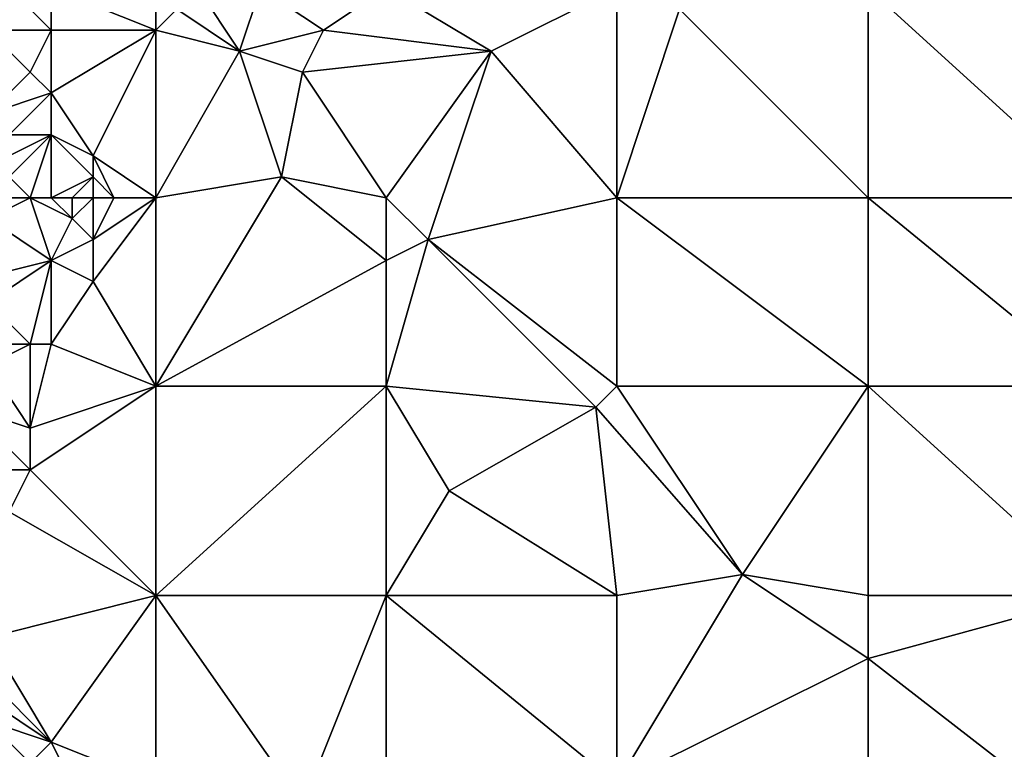
# Model space of a CAD drawing. Units: metres. Extents: x 77500 to 78125, y 347500 to 348000.
# Drawn here: x 77592 to 77638, y 347592 to 347626 of the extents above; entities that cross this region are included whole.
import ezdxf

# ---------------------------------------------------------------- set-up
doc = ezdxf.new("R2010")
doc.units = ezdxf.units.M
doc.layers.add('Terrain', color=15, linetype='Continuous')

msp = doc.modelspace()

# ---------------------------------------------------------------- linework, layer by layer
at = {"layer": 'Terrain'}
for points in [[(77591, 347628, 247.98), (77590, 347626, 248.11), (77593, 347626, 248), (77591, 347628, 247.98)], [(77591, 347628, 247.98), (77593, 347626, 248), (77593, 347628, 247.92), (77591, 347628, 247.98)], [(77598, 347628, 248.28), (77593, 347628, 247.92), (77598, 347626, 248.09), (77598, 347628, 248.28)], [(77598, 347626, 248.09), (77593, 347628, 247.92), (77593, 347626, 248), (77598, 347626, 248.09)], [(77598, 347628, 248.28), (77598, 347626, 248.09), (77599, 347627, 248.15), (77598, 347628, 248.28)], [(77600, 347628, 248.31), (77599, 347627, 248.15), (77602, 347625, 248.16), (77600, 347628, 248.31)], [(77600, 347628, 248.31), (77602, 347625, 248.16), (77603, 347628, 248.25), (77600, 347628, 248.31)], [(77603, 347628, 248.25), (77602, 347625, 248.16), (77606, 347626, 247.96), (77603, 347628, 248.25)], [(77603, 347628, 248.25), (77606, 347626, 247.96), (77609, 347628, 247.83), (77603, 347628, 248.25)], [(77606, 347626, 247.96), (77614, 347625, 248.01), (77609, 347628, 247.83), (77606, 347626, 247.96)], [(77609, 347628, 247.83), (77614, 347625, 248.01), (77620, 347628, 247.88), (77609, 347628, 247.83)], [(77614, 347625, 248.01), (77620, 347618, 248.15), (77620, 347628, 247.88), (77614, 347625, 248.01)], [(77620, 347628, 247.88), (77620, 347618, 248.15), (77623, 347627, 248.01), (77620, 347628, 247.88)], [(77632, 347628, 247.94), (77623, 347627, 248.01), (77632, 347618, 248.08), (77632, 347628, 247.94)], [(77632, 347628, 247.94), (77632, 347618, 248.08), (77643, 347618, 248.03), (77632, 347628, 247.94)], [(77643, 347628, 247.85), (77632, 347628, 247.94), (77643, 347618, 248.03), (77643, 347628, 247.85)], [(77599, 347627, 248.15), (77598, 347626, 248.09), (77602, 347625, 248.16), (77599, 347627, 248.15)], [(77632, 347618, 248.08), (77623, 347627, 248.01), (77620, 347618, 248.15), (77632, 347618, 248.08)], [(77590, 347626, 248.11), (77590, 347622, 248.36), (77592, 347624, 248.14), (77590, 347626, 248.11)], [(77590, 347626, 248.11), (77592, 347624, 248.14), (77593, 347626, 248), (77590, 347626, 248.11)], [(77593, 347626, 248), (77592, 347624, 248.14), (77593, 347623, 248.22), (77593, 347626, 248)], [(77598, 347626, 248.09), (77593, 347626, 248), (77593, 347623, 248.22), (77598, 347626, 248.09)], [(77598, 347626, 248.09), (77593, 347623, 248.22), (77595, 347620, 247.98), (77598, 347626, 248.09)], [(77598, 347626, 248.09), (77595, 347620, 247.98), (77598, 347618, 247.92), (77598, 347626, 248.09)], [(77598, 347626, 248.09), (77598, 347618, 247.92), (77602, 347625, 248.16), (77598, 347626, 248.09)], [(77606, 347626, 247.96), (77602, 347625, 248.16), (77605, 347624, 247.93), (77606, 347626, 247.96)], [(77606, 347626, 247.96), (77605, 347624, 247.93), (77614, 347625, 248.01), (77606, 347626, 247.96)], [(77602, 347625, 248.16), (77598, 347618, 247.92), (77604, 347619, 247.85), (77602, 347625, 248.16)], [(77602, 347625, 248.16), (77604, 347619, 247.85), (77605, 347624, 247.93), (77602, 347625, 248.16)], [(77605, 347624, 247.93), (77609, 347618, 248), (77614, 347625, 248.01), (77605, 347624, 247.93)], [(77614, 347625, 248.01), (77609, 347618, 248), (77611, 347616, 248.09), (77614, 347625, 248.01)], [(77614, 347625, 248.01), (77611, 347616, 248.09), (77620, 347618, 248.15), (77614, 347625, 248.01)], [(77592, 347624, 248.14), (77590, 347622, 248.36), (77593, 347623, 248.22), (77592, 347624, 248.14)], [(77605, 347624, 247.93), (77604, 347619, 247.85), (77609, 347618, 248), (77605, 347624, 247.93)], [(77593, 347623, 248.22), (77590, 347622, 248.36), (77591, 347621, 248.5), (77593, 347623, 248.22)], [(77593, 347623, 248.22), (77591, 347621, 248.5), (77593, 347621, 248.2), (77593, 347623, 248.22)], [(77593, 347623, 248.22), (77593, 347621, 248.2), (77595, 347620, 247.98), (77593, 347623, 248.22)], [(77591, 347621, 248.5), (77591, 347620, 248.69), (77593, 347621, 248.2), (77591, 347621, 248.5)], [(77593, 347621, 248.2), (77591, 347619, 248.64), (77592, 347618, 248.43), (77593, 347621, 248.2)], [(77593, 347621, 248.2), (77591, 347620, 248.69), (77591, 347619, 248.64), (77593, 347621, 248.2)], [(77593, 347621, 248.2), (77592, 347618, 248.43), (77593, 347618, 248.15), (77593, 347621, 248.2)], [(77593, 347621, 248.2), (77593, 347618, 248.15), (77595, 347619, 247.88), (77593, 347621, 248.2)], [(77593, 347621, 248.2), (77595, 347619, 247.88), (77595, 347620, 247.98), (77593, 347621, 248.2)], [(77595, 347620, 247.98), (77595, 347619, 247.88), (77596, 347618, 248.03), (77595, 347620, 247.98)], [(77595, 347620, 247.98), (77596, 347618, 248.03), (77598, 347618, 247.92), (77595, 347620, 247.98)], [(77591, 347619, 248.64), (77591, 347618, 248.44), (77592, 347618, 248.43), (77591, 347619, 248.64)], [(77595, 347619, 247.88), (77593, 347618, 248.15), (77594, 347618, 247.98), (77595, 347619, 247.88)], [(77595, 347619, 247.88), (77594, 347618, 247.98), (77595, 347618, 247.86), (77595, 347619, 247.88)], [(77595, 347619, 247.88), (77595, 347618, 247.86), (77596, 347618, 248.03), (77595, 347619, 247.88)], [(77604, 347619, 247.85), (77598, 347609, 247.38), (77609, 347615, 248.04), (77604, 347619, 247.85)], [(77604, 347619, 247.85), (77598, 347618, 247.92), (77598, 347609, 247.38), (77604, 347619, 247.85)], [(77604, 347619, 247.85), (77609, 347615, 248.04), (77609, 347618, 248), (77604, 347619, 247.85)], [(77591, 347618, 248.44), (77590, 347617, 248.03), (77592, 347618, 248.43), (77591, 347618, 248.44)], [(77592, 347618, 248.43), (77590, 347617, 248.03), (77593, 347615, 247.87), (77592, 347618, 248.43)], [(77592, 347618, 248.43), (77593, 347615, 247.87), (77594, 347617, 247.81), (77592, 347618, 248.43)], [(77592, 347618, 248.43), (77594, 347617, 247.81), (77593, 347618, 248.15), (77592, 347618, 248.43)], [(77593, 347618, 248.15), (77594, 347617, 247.81), (77594, 347618, 247.98), (77593, 347618, 248.15)], [(77594, 347618, 247.98), (77594, 347617, 247.81), (77595, 347618, 247.86), (77594, 347618, 247.98)], [(77595, 347618, 247.86), (77594, 347617, 247.81), (77595, 347616, 247.91), (77595, 347618, 247.86)], [(77595, 347618, 247.86), (77595, 347616, 247.91), (77596, 347618, 248.03), (77595, 347618, 247.86)], [(77598, 347618, 247.92), (77596, 347618, 248.03), (77595, 347616, 247.91), (77598, 347618, 247.92)], [(77598, 347618, 247.92), (77595, 347616, 247.91), (77595, 347614, 247.67), (77598, 347618, 247.92)], [(77598, 347618, 247.92), (77595, 347614, 247.67), (77598, 347609, 247.38), (77598, 347618, 247.92)], [(77609, 347618, 248), (77609, 347615, 248.04), (77611, 347616, 248.09), (77609, 347618, 248)], [(77611, 347616, 248.09), (77620, 347609, 248.2), (77620, 347618, 248.15), (77611, 347616, 248.09)], [(77632, 347609, 248.15), (77620, 347618, 248.15), (77620, 347609, 248.2), (77632, 347609, 248.15)], [(77632, 347618, 248.08), (77620, 347618, 248.15), (77632, 347609, 248.15), (77632, 347618, 248.08)], [(77632, 347618, 248.08), (77632, 347609, 248.15), (77643, 347609, 248), (77632, 347618, 248.08)], [(77643, 347618, 248.03), (77632, 347618, 248.08), (77643, 347609, 248), (77643, 347618, 248.03)], [(77590, 347617, 248.03), (77589, 347614, 247.58), (77593, 347615, 247.87), (77590, 347617, 248.03)], [(77594, 347617, 247.81), (77593, 347615, 247.87), (77595, 347616, 247.91), (77594, 347617, 247.81)], [(77595, 347616, 247.91), (77593, 347615, 247.87), (77595, 347614, 247.67), (77595, 347616, 247.91)], [(77611, 347616, 248.09), (77609, 347615, 248.04), (77609, 347609, 247.82), (77611, 347616, 248.09)], [(77611, 347616, 248.09), (77609, 347609, 247.82), (77619, 347608, 248.21), (77611, 347616, 248.09)], [(77611, 347616, 248.09), (77619, 347608, 248.21), (77620, 347609, 248.2), (77611, 347616, 248.09)], [(77593, 347615, 247.87), (77589, 347614, 247.58), (77590, 347613, 247.64), (77593, 347615, 247.87)], [(77593, 347615, 247.87), (77590, 347613, 247.64), (77592, 347611, 247.58), (77593, 347615, 247.87)], [(77593, 347615, 247.87), (77592, 347611, 247.58), (77593, 347611, 247.45), (77593, 347615, 247.87)], [(77593, 347615, 247.87), (77593, 347611, 247.45), (77595, 347614, 247.67), (77593, 347615, 247.87)], [(77598, 347609, 247.38), (77609, 347609, 247.82), (77609, 347615, 248.04), (77598, 347609, 247.38)], [(77595, 347614, 247.67), (77593, 347611, 247.45), (77598, 347609, 247.38), (77595, 347614, 247.67)], [(77590, 347613, 247.64), (77590, 347611, 247.47), (77592, 347611, 247.58), (77590, 347613, 247.64)], [(77590, 347611, 247.47), (77590, 347610, 247.34), (77592, 347611, 247.58), (77590, 347611, 247.47)], [(77592, 347611, 247.58), (77590, 347610, 247.34), (77592, 347607, 247.03), (77592, 347611, 247.58)], [(77592, 347611, 247.58), (77592, 347607, 247.03), (77593, 347611, 247.45), (77592, 347611, 247.58)], [(77593, 347611, 247.45), (77592, 347607, 247.03), (77598, 347609, 247.38), (77593, 347611, 247.45)], [(77590, 347610, 247.34), (77589, 347608, 247.14), (77592, 347607, 247.03), (77590, 347610, 247.34)], [(77598, 347609, 247.38), (77592, 347607, 247.03), (77592, 347605, 246.84), (77598, 347609, 247.38)], [(77598, 347609, 247.38), (77592, 347605, 246.84), (77598, 347599, 246.72), (77598, 347609, 247.38)], [(77598, 347609, 247.38), (77598, 347599, 246.72), (77609, 347609, 247.82), (77598, 347609, 247.38)], [(77609, 347609, 247.82), (77598, 347599, 246.72), (77609, 347599, 247.23), (77609, 347609, 247.82)], [(77609, 347609, 247.82), (77609, 347599, 247.23), (77612, 347604, 247.76), (77609, 347609, 247.82)], [(77609, 347609, 247.82), (77612, 347604, 247.76), (77619, 347608, 248.21), (77609, 347609, 247.82)], [(77619, 347608, 248.21), (77626, 347600, 248.02), (77620, 347609, 248.2), (77619, 347608, 248.21)], [(77632, 347609, 248.15), (77620, 347609, 248.2), (77626, 347600, 248.02), (77632, 347609, 248.15)], [(77632, 347609, 248.15), (77626, 347600, 248.02), (77632, 347599, 248.03), (77632, 347609, 248.15)], [(77632, 347609, 248.15), (77632, 347599, 248.03), (77643, 347599, 248.02), (77632, 347609, 248.15)], [(77643, 347609, 248), (77632, 347609, 248.15), (77643, 347599, 248.02), (77643, 347609, 248)], [(77589, 347608, 247.14), (77587, 347605, 246.89), (77592, 347605, 246.84), (77589, 347608, 247.14)], [(77589, 347608, 247.14), (77592, 347605, 246.84), (77592, 347607, 247.03), (77589, 347608, 247.14)], [(77619, 347608, 248.21), (77612, 347604, 247.76), (77620, 347599, 247.71), (77619, 347608, 248.21)], [(77619, 347608, 248.21), (77620, 347599, 247.71), (77626, 347600, 248.02), (77619, 347608, 248.21)], [(77587, 347605, 246.89), (77591, 347603, 246.68), (77592, 347605, 246.84), (77587, 347605, 246.89)], [(77592, 347605, 246.84), (77591, 347603, 246.68), (77598, 347599, 246.72), (77592, 347605, 246.84)], [(77612, 347604, 247.76), (77609, 347599, 247.23), (77620, 347599, 247.71), (77612, 347604, 247.76)], [(77591, 347603, 246.68), (77590, 347597, 246.45), (77598, 347599, 246.72), (77591, 347603, 246.68)], [(77626, 347600, 248.02), (77620, 347599, 247.71), (77620, 347590, 247.04), (77626, 347600, 248.02)], [(77626, 347600, 248.02), (77620, 347590, 247.04), (77632, 347596, 247.96), (77626, 347600, 248.02)], [(77626, 347600, 248.02), (77632, 347596, 247.96), (77632, 347599, 248.03), (77626, 347600, 248.02)], [(77598, 347599, 246.72), (77590, 347597, 246.45), (77593, 347592, 246.21), (77598, 347599, 246.72)], [(77598, 347590, 246.26), (77598, 347599, 246.72), (77593, 347592, 246.21), (77598, 347590, 246.26)], [(77598, 347590, 246.26), (77605, 347589, 246.35), (77598, 347599, 246.72), (77598, 347590, 246.26)], [(77605, 347589, 246.35), (77609, 347599, 247.23), (77598, 347599, 246.72), (77605, 347589, 246.35)], [(77605, 347589, 246.35), (77609, 347590, 246.55), (77609, 347599, 247.23), (77605, 347589, 246.35)], [(77609, 347590, 246.55), (77620, 347590, 247.04), (77609, 347599, 247.23), (77609, 347590, 246.55)], [(77620, 347590, 247.04), (77620, 347599, 247.71), (77609, 347599, 247.23), (77620, 347590, 247.04)], [(77641, 347589, 247.88), (77643, 347599, 248.02), (77632, 347596, 247.96), (77641, 347589, 247.88)], [(77643, 347599, 248.02), (77632, 347599, 248.03), (77632, 347596, 247.96), (77643, 347599, 248.02)], [(77590, 347597, 246.45), (77590, 347595, 246.38), (77593, 347592, 246.21), (77590, 347597, 246.45)], [(77632, 347590, 247.49), (77632, 347596, 247.96), (77620, 347590, 247.04), (77632, 347590, 247.49)], [(77632, 347590, 247.49), (77641, 347589, 247.88), (77632, 347596, 247.96), (77632, 347590, 247.49)], [(77590, 347595, 246.38), (77590, 347594, 246.28), (77593, 347592, 246.21), (77590, 347595, 246.38)], [(77590, 347594, 246.28), (77590, 347593, 246.23), (77593, 347592, 246.21), (77590, 347594, 246.28)], [(77591, 347590, 246.71), (77592, 347591, 246.28), (77590, 347593, 246.23), (77591, 347590, 246.71)], [(77590, 347593, 246.23), (77592, 347591, 246.28), (77593, 347592, 246.21), (77590, 347593, 246.23)], [(77594, 347590, 246.27), (77593, 347592, 246.21), (77592, 347591, 246.28), (77594, 347590, 246.27)], [(77598, 347590, 246.26), (77593, 347592, 246.21), (77594, 347590, 246.27), (77598, 347590, 246.26)]]:
    msp.add_3dface(points, dxfattribs=at)

doc.saveas('drawing.dxf')
